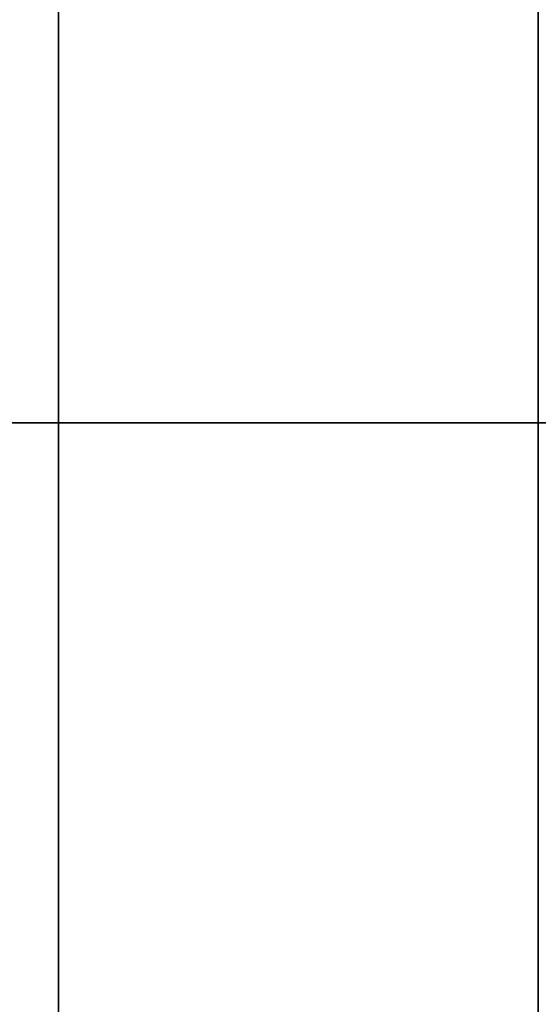
# Model space of a CAD drawing. Units: millimetres. Extents: x -69 to 69, y -75 to 104.
# Drawn here: x 0 to 1, y 25 to 28 of the extents above; entities that cross this region are included whole.
import ezdxf

# ---------------------------------------------------------------- set-up
doc = ezdxf.new("R2010")
doc.units = ezdxf.units.MM
for name, color, linetype, true_color in [('TOP$1', 7, 'CONTINUOUS', 0xffffff), ('TOP$2', 7, 'CONTINUOUS', 0xffffff), ('TOP$3', 7, 'CONTINUOUS', 0xffffff)]:
    doc.layers.add(name, color=color, linetype=linetype, true_color=true_color)

msp = doc.modelspace()

# ---------------------------------------------------------------- linework, layer by layer
at = {"layer": 'TOP$1', "color": 150, "linetype": 'CONTINUOUS'}
for p, q in [((1.25, 30), (1.25, 16.0331)), ((1.25, 16.0331), (1.25, 30))]:
    msp.add_line(p, q, dxfattribs=at)
at = {"layer": 'TOP$1', "color": 150, "linetype": 'CONTINUOUS', "extrusion": (0, 0, -1)}
for radius, start, end in [(52.4928, 0, 270), (35, 180, 90), (35, 90, 180)]:
    msp.add_arc((0, 0), radius, start, end, dxfattribs=at)
at = {"layer": 'TOP$1', "color": 150, "linetype": 'CONTINUOUS'}
msp.add_arc((0, 0), 32, 0, 270, dxfattribs=at)
for points, knots in [([(-1.3002, -52.4825), (0.0002, -52.498), (1.3006, -52.4824), (3.0259, -52.4201), (6.0203, -52.2025), (11.9642, -51.3274), (19.0804, -49.1471), (25.7, -45.9077), (31.4943, -42.206), (36.2439, -38.1742), (40.8872, -33.1074), (44.9419, -27.5393), (48.0934, -21.3986), (50.4445, -14.9404), (52.0597, -8.2445), (52.6214, -1.3652), (52.3221, 5.5012), (51.2519, 12.3055), (49.1383, 18.8761), (46.2341, 25.1052), (42.6415, 30.9821), (38.1743, 36.2437), (33.1074, 40.8872), (27.5393, 44.9419), (21.3986, 48.0934), (14.9404, 50.4445), (8.2445, 52.0597), (1.3652, 52.6214), (-5.5012, 52.3221), (-12.3055, 51.2519), (-18.8761, 49.1383), (-25.1052, 46.2341), (-30.9821, 42.6415), (-36.2437, 38.1743), (-40.8872, 33.1074), (-44.9419, 27.5393), (-48.0934, 21.3986), (-50.4445, 14.9404), (-52.0597, 8.2445), (-52.6214, 1.3652), (-52.3221, -5.5012), (-51.2519, -12.3055), (-49.1383, -18.8761), (-46.2341, -25.1052), (-42.6415, -30.9821), (-38.1743, -36.2436), (-33.1074, -40.8872), (-27.5394, -44.9419), (-21.5735, -48.0036), (-15.5871, -50.2199), (-10.5988, -51.5279), (-6.0198, -52.2028), (-3.0255, -52.4202), (-1.3002, -52.4825), (0.0002, -52.498), (1.3006, -52.4824)], [-0.015713, -0.007885, -0.003951, 0, 0.003951, 0.007885, 0.015713, 0.031268, 0.062493, 0.082965, 0.098187, 0.124992, 0.139362, 0.160685, 0.18749, 0.20186, 0.223183, 0.249989, 0.264359, 0.285682, 0.312487, 0.326857, 0.34818, 0.374985, 0.389355, 0.410678, 0.437483, 0.451853, 0.473176, 0.499982, 0.514352, 0.535675, 0.56248, 0.57685, 0.598173, 0.624978, 0.639348, 0.660671, 0.687477, 0.701847, 0.72317, 0.749975, 0.764345, 0.785668, 0.812473, 0.826843, 0.848166, 0.874971, 0.889341, 0.910664, 0.93747, 0.950055, 0.968732, 0.984287, 0.992115, 0.996049, 1, 1.003951, 1.007885, 1.015713]), ([(0.8668, 34.9931), (-0.0002, 35.0035), (-0.8673, 34.9931), (-2.0176, 34.9515), (-4.0142, 34.8064), (-7.9773, 34.2229), (-12.722, 32.7693), (-17.1356, 30.6094), (-20.999, 28.1412), (-24.1659, 25.453), (-27.2618, 22.0747), (-29.9654, 18.3621), (-32.0667, 14.2677), (-33.6343, 9.9617), (-34.7113, 5.4971), (-35.0858, 0.9103), (-34.8862, -3.6679), (-34.1727, -8.2048), (-32.7634, -12.5858), (-30.827, -16.7391), (-28.4316, -20.6575), (-25.453, -24.1657), (-22.0747, -27.2619), (-18.3621, -29.9654), (-14.2677, -32.0667), (-9.9617, -33.6343), (-5.4971, -34.7113), (-0.9103, -35.0858), (3.6679, -34.8862), (8.2048, -34.1727), (12.5858, -32.7634), (16.7391, -30.827), (20.6575, -28.4316), (24.1657, -25.453), (27.2619, -22.0747), (29.9654, -18.3621), (32.0667, -14.2677), (33.6343, -9.9617), (34.7113, -5.4971), (35.0858, -0.9103), (34.8862, 3.6679), (34.1727, 8.2048), (32.7634, 12.5858), (30.827, 16.7391), (28.4316, 20.6575), (25.4531, 24.1657), (22.0747, 27.2619), (18.3622, 29.9653), (14.3844, 32.0068), (10.3928, 33.4845), (7.0668, 34.3567), (4.0137, 34.8067), (2.0172, 34.9516), (0.8668, 34.9931), (-0.0002, 35.0035), (-0.8673, 34.9931)], [-0.015713, -0.007885, -0.003951, 0, 0.003951, 0.007885, 0.015713, 0.031268, 0.062492, 0.082964, 0.098186, 0.124992, 0.139361, 0.160684, 0.18749, 0.20186, 0.223183, 0.249988, 0.264358, 0.285681, 0.312487, 0.326856, 0.348179, 0.374985, 0.389355, 0.410677, 0.437483, 0.451853, 0.473176, 0.499981, 0.514351, 0.535674, 0.56248, 0.576849, 0.598172, 0.624978, 0.639348, 0.660671, 0.687476, 0.701846, 0.723169, 0.749974, 0.764344, 0.785667, 0.812473, 0.826842, 0.848165, 0.874971, 0.889341, 0.910664, 0.937469, 0.950055, 0.968732, 0.984287, 0.992115, 0.996049, 1, 1.003951, 1.007885, 1.015713]), ([(0.7925, -31.9937), (-0.0002, -32.0032), (-0.793, -31.9937), (-1.8447, -31.9557), (-3.6701, -31.823), (-7.2935, -31.2895), (-11.6316, -29.9605), (-15.6669, -27.9857), (-19.1991, -25.7291), (-22.0945, -23.2713), (-24.9251, -20.1826), (-27.3969, -16.7882), (-29.3181, -13.0448), (-30.7514, -9.1078), (-31.736, -5.0259), (-32.0784, -0.8323), (-31.896, 3.3535), (-31.2436, 7.5015), (-29.9551, 11.507), (-28.1847, 15.3043), (-25.9946, 18.8869), (-23.2714, 22.0944), (-20.1826, 24.9251), (-16.7882, 27.3969), (-13.0448, 29.3181), (-9.1078, 30.7514), (-5.0259, 31.736), (-0.8323, 32.0784), (3.3535, 31.896), (7.5015, 31.2436), (11.507, 29.9551), (15.3043, 28.1847), (18.8869, 25.9946), (22.0944, 23.2714), (24.9251, 20.1826), (27.3969, 16.7882), (29.3181, 13.0448), (30.7514, 9.1078), (31.736, 5.0259), (32.0784, 0.8323), (31.896, -3.3535), (31.2436, -7.5015), (29.9551, -11.507), (28.1847, -15.3043), (25.9946, -18.8869), (23.2714, -22.0944), (20.1826, -24.9251), (16.7883, -27.3969), (13.1514, -29.2633), (9.502, -30.6144), (6.461, -31.4119), (3.6697, -31.8233), (1.8443, -31.9558), (0.7925, -31.9937), (-0.0002, -32.0032), (-0.793, -31.9937)], [-0.015713, -0.007885, -0.003951, 0, 0.003951, 0.007885, 0.015713, 0.031268, 0.062492, 0.082964, 0.098186, 0.124992, 0.139361, 0.160684, 0.18749, 0.20186, 0.223182, 0.249988, 0.264358, 0.285681, 0.312486, 0.326856, 0.348179, 0.374985, 0.389354, 0.410677, 0.437483, 0.451853, 0.473175, 0.499981, 0.514351, 0.535674, 0.56248, 0.576849, 0.598172, 0.624978, 0.639347, 0.66067, 0.687476, 0.701846, 0.723169, 0.749974, 0.764344, 0.785667, 0.812473, 0.826842, 0.848165, 0.874971, 0.889341, 0.910663, 0.937469, 0.950055, 0.968732, 0.984287, 0.992115, 0.996049, 1, 1.003951, 1.007885, 1.015713])]:
    msp.add_open_spline(points, degree=3, knots=knots, dxfattribs=at)
at = {"layer": 'TOP$2', "color": 150, "linetype": 'CONTINUOUS'}
for p, q in [((-4.0318, 26.7498), (4.0318, 26.7498)), ((4.0318, 26.7498), (-4.0318, 26.7498))]:
    msp.add_line(p, q, dxfattribs=at)
for radius in [68.9976, 49.8308, 45.038]:
    msp.add_circle((0, 0), radius, dxfattribs=at)
for start, end in [(90, 0), (0, 90)]:
    msp.add_arc((0, 0), 69, start, end, dxfattribs=at)
at = {"layer": 'TOP$2', "color": 150, "linetype": 'CONTINUOUS', "extrusion": (0, 0, -1)}
for radius, start, end in [(69, 0, 180), (68.9976, 0, 180), (49.8308, 0, 180), (45.038, 180, 90), (45.038, 90, 180)]:
    msp.add_arc((0, 0), radius, start, end, dxfattribs=at)
at = {"layer": 'TOP$3', "color": 150, "linetype": 'CONTINUOUS'}
for p, q in [((0, 69, -184.5), (0, 0, -184.5)), ((0, 0, -221.4016), (0, 69, -221.4016)), ((0, 0, -221.4016), (0, 69, -221.4016)), ((0, 0, -221.4705), (0, 68.9976, -221.4705)), ((0, 0, -221.4705), (0, 68.9976, -221.4705)), ((0, 52.4928, -30), (0, -52.4928, -30)), ((0, 49.8308, -251.3888), (0, 0, -251.3888)), ((0, 49.8308, -251.3888), (0, 0, -251.3888)), ((0, -47.5, -252.5), (0, 47.5, -252.5)), ((0, 41.3499, -74.5498), (0, 25.5, -74.5498)), ((0, 25.5, -173.9719), (0, 41.3499, -173.9719)), ((0, 41.3499, -173.9719), (0, 25.5, -173.9719)), ((0, 25.5, -74.5498), (0, 41.3499, -74.5498)), ((0, -37.7357, -65), (0, 37.7357, -65)), ((0, 37.6925, -59.0634), (0, -37.6925, -59.0634)), ((0, -37.6925, -59.0634), (0, 37.6925, -59.0634)), ((0, 37.6132, -56.9662), (0, -37.6132, -56.9662)), ((0, -37.6132, -56.9662), (0, 37.6132, -56.9662)), ((0, 35, -27.5), (0, 0, -27.5)), ((0, 27.5, -161.5), (0, 27.8, -161.5)), ((0, 27.8, -147.5), (0, 27.5, -147.5)), ((0, 27.5, -101.5), (0, 27.8, -101.5)), ((0, 27.8, -87.5), (0, 27.5, -87.5)), ((0, 27.2, -161.5), (0, 27.5, -161.5)), ((0, 27.5, -147.5), (0, 27.2, -147.5)), ((0, 27.5, -161.5), (0, 27.5, -147.5)), ((0, 27.5, -87.5), (0, 27.2, -87.5)), ((0, 27.5, -101.5), (0, 27.5, -87.5)), ((0, 27.2, -101.5), (0, 27.5, -101.5)), ((0, 27.5, -147.5), (0, 27.5, -161.5)), ((0, 27.5, -87.5), (0, 27.5, -101.5)), ((0, 27.2, -147.5), (0, 27.2, -161.5)), ((0, 27.2, -161.5), (0, 25.3287, -161.5)), ((0, 25.3287, -147.5), (0, 27.2, -147.5)), ((0, 27.2, -87.5), (0, 27.2, -101.5)), ((0, 27.2, -101.5), (0, 25.3287, -101.5)), ((0, 25.3287, -87.5), (0, 27.2, -87.5)), ((0, 27.2, -147.5), (0, 25.3287, -147.5)), ((0, 25.3287, -161.5), (0, 27.2, -161.5)), ((0, 27.2, -161.5), (0, 27.2, -147.5)), ((0, 27.2, -101.5), (0, 27.2, -87.5)), ((0, 25.3287, -101.5), (0, 27.2, -101.5)), ((0, 27.2, -87.5), (0, 25.3287, -87.5)), ((0, 25.5, -101.5), (0, 25.5, -147.5)), ((0, 25.5, -74.5498), (0, 25.5, -87.5)), ((0, 25.5, -161.5), (0, 25.5, -173.9719)), ((0, 25.5, -147.5), (0, 25.5, -101.5)), ((0, 25.5, -87.5), (0, 25.5, -74.5498)), ((0, 25.5, -173.9719), (0, 25.5, -161.5)), ((0, 25.4698, -68.3998), (0, 22.5286, -68.3998)), ((0, 22.5286, -68.3998), (0, 25.4698, -68.3998)), ((0, 25.3287, -101.5), (0, 25.3287, -87.5)), ((0, 25.3287, -161.5), (0, 25.3287, -147.5)), ((0, 25.3287, -147.5), (0, 25.3287, -161.5)), ((0, 25.3287, -87.5), (0, 25.3287, -101.5))]:
    msp.add_line(p, q, dxfattribs=at)
for points, degree, knots in [([(0, -69, -184.5), (0, -68.9999, -184.5), (0, -68.7749, -184.5), (0, -67.369, -184.5), (0, -64.5906, -184.5), (0, -60.7732, -184.5), (0, -56.0508, -184.5), (0, -50.1788, -184.5), (0, -43.5185, -184.5), (0, -36.1994, -184.5), (0, -28.1277, -184.5), (0, -19.6386, -184.5), (0, -10.837, -184.5), (0, -1.7944, -184.5), (0, 7.2311, -184.5), (0, 16.1752, -184.5), (0, 24.8121, -184.5), (0, 33, -184.5), (0, 40.725, -184.5), (0, 47.6411, -184.5), (0, 53.7449, -184.5), (0, 59.0746, -184.5), (0, 63.0991, -184.5), (0, 66.0123, -184.5), (0, 67.7317, -184.5), (0, 68.6188, -184.5), (0, 68.9046, -184.5), (0, 68.9864, -184.5), (0, 69, -184.5), (0, 69, -184.5)], 3, [0, 0, 0, 0, 0.028675, 0.071322, 0.124934, 0.153675, 0.196323, 0.249935, 0.278676, 0.321323, 0.374935, 0.403676, 0.446323, 0.499935, 0.528676, 0.571324, 0.624935, 0.653676, 0.696324, 0.749936, 0.778677, 0.821324, 0.874936, 0.900107, 0.937462, 0.968573, 0.984229, 0.992098, 1, 1, 1, 1]), ([(0, -52.4928, -30), (0, -52.4928, -30), (0, -52.4824, -30), (0, -52.4201, -30), (0, -52.2025, -30), (0, -51.3274, -30), (0, -49.1471, -30), (0, -45.9077, -30), (0, -42.206, -30), (0, -38.1742, -30), (0, -33.1074, -30), (0, -27.5393, -30), (0, -21.3986, -30), (0, -14.9404, -30), (0, -8.2445, -30), (0, -1.3652, -30), (0, 5.5012, -30), (0, 12.3055, -30), (0, 18.8761, -30), (0, 25.1052, -30), (0, 30.9821, -30), (0, 36.2437, -30), (0, 40.8872, -30), (0, 44.9419, -30), (0, 48.0934, -30), (0, 50.4445, -30), (0, 52.0597, -30), (0, 52.4927, -30), (0, 52.4928, -30), (0, 52.4928, -30)], 3, [0, 0, 0, 0, 0.007901, 0.01577, 0.031424, 0.062533, 0.124979, 0.165921, 0.196363, 0.249971, 0.278709, 0.321353, 0.374961, 0.403699, 0.446343, 0.499951, 0.528689, 0.571333, 0.624941, 0.653679, 0.696323, 0.749931, 0.778669, 0.821313, 0.874921, 0.903659, 0.946303, 0.999911, 1, 1, 1, 1]), ([(0, 37.7357, -65), (0, 37.2369, -65), (0, 36.2267, -65), (0, 34.6901, -65), (0, 31.5352, -65), (0, 24.8993, -65), (0, 14.4875, -65), (0, 4.4244, -65), (0, -5.8973, -65), (0, -15.8743, -65), (0, -24.8981, -65), (0, -31.5341, -65), (0, -34.4787, -65), (0, -36.5383, -65), (0, -37.7357, -65)], 2, [0, 0, 0, 0.015625, 0.03125, 0.0625, 0.125, 0.25, 0.392857, 0.5, 0.642857, 0.75, 0.875, 0.9375, 0.9625, 1, 1, 1]), ([(0, -32.1542, -27.5), (0, -32.2157, -27.5), (0, -32.6858, -27.5), (0, -33.6343, -27.5), (0, -34.7113, -27.5), (0, -35.0858, -27.5), (0, -34.8862, -27.5), (0, -34.1727, -27.5), (0, -32.7634, -27.5), (0, -30.827, -27.5), (0, -28.4316, -27.5), (0, -25.453, -27.5), (0, -22.0747, -27.5), (0, -18.3621, -27.5), (0, -14.2677, -27.5), (0, -9.9617, -27.5), (0, -5.4971, -27.5), (0, -0.9103, -27.5), (0, 3.6679, -27.5), (0, 8.2048, -27.5), (0, 12.5858, -27.5), (0, 16.7391, -27.5), (0, 20.6575, -27.5), (0, 24.1657, -27.5), (0, 27.2619, -27.5), (0, 29.9653, -27.5), (0, 32.0068, -27.5), (0, 33.4845, -27.5), (0, 34.3567, -27.5), (0, 34.8067, -27.5), (0, 34.9516, -27.5), (0, 34.9931, -27.5), (0, 35, -27.5), (0, 35, -27.5)], 3, [0, 0, 0, 0, 0.003761, 0.02921, 0.066974, 0.114448, 0.139897, 0.177661, 0.225135, 0.250584, 0.288348, 0.335822, 0.361271, 0.399035, 0.446508, 0.471958, 0.509721, 0.557195, 0.582645, 0.620408, 0.667882, 0.693331, 0.731095, 0.778569, 0.804018, 0.841782, 0.889256, 0.911545, 0.944622, 0.972171, 0.986035, 0.993003, 1, 1, 1, 1]), ([(0, 32, -27.5), (0, 32.0002, -27.5), (0, 31.896, -27.5), (0, 31.2436, -27.5), (0, 29.9551, -27.5), (0, 28.1847, -27.5), (0, 25.9946, -27.5), (0, 23.2714, -27.5), (0, 20.1826, -27.5), (0, 16.7882, -27.5), (0, 13.0448, -27.5), (0, 9.1078, -27.5), (0, 5.0259, -27.5), (0, 0.8323, -27.5), (0, -3.3535, -27.5), (0, -7.5015, -27.5), (0, -11.507, -27.5), (0, -15.3043, -27.5), (0, -18.8869, -27.5), (0, -22.0944, -27.5), (0, -24.9251, -27.5), (0, -27.3969, -27.5), (0, -29.2633, -27.5), (0, -30.6144, -27.5), (0, -31.4119, -27.5), (0, -31.8233, -27.5), (0, -31.9558, -27.5), (0, -31.9937, -27.5), (0, -32, -27.5), (0, -32, -27.5)], 3, [0, 0, 0, 0, 0.028736, 0.071381, 0.12499, 0.153729, 0.196373, 0.249982, 0.278721, 0.321365, 0.374975, 0.403713, 0.446357, 0.499967, 0.528705, 0.571349, 0.624959, 0.653697, 0.696341, 0.749951, 0.778689, 0.821333, 0.874943, 0.900113, 0.937465, 0.968575, 0.98423, 0.992098, 1, 1, 1, 1]), ([(0, 27.8, -161.5), (0, 27.7977, -161.5), (0, 27.793, -161.5), (0, 27.7884, -161.5), (0, 27.7839, -161.5), (0, 27.7793, -161.5), (0, 27.7748, -161.5), (0, 27.7704, -161.5), (0, 27.766, -161.5), (0, 27.7616, -161.5), (0, 27.7572, -161.5), (0, 27.7529, -161.5), (0, 27.7487, -161.5), (0, 27.7444, -161.5), (0, 27.7402, -161.5), (0, 27.7361, -161.5), (0, 27.7319, -161.5), (0, 27.7278, -161.5), (0, 27.7238, -161.5), (0, 27.7198, -161.5), (0, 27.7158, -161.5), (0, 27.7118, -161.5), (0, 27.7079, -161.5), (0, 27.7041, -161.5), (0, 27.7002, -161.5), (0, 27.6964, -161.5), (0, 27.6927, -161.5), (0, 27.6889, -161.5), (0, 27.6852, -161.5), (0, 27.6816, -161.5), (0, 27.678, -161.5), (0, 27.6744, -161.5), (0, 27.6708, -161.5), (0, 27.6673, -161.5), (0, 27.6639, -161.5), (0, 27.6597, -161.5), (0, 27.657, -161.5), (0, 27.6537, -161.5), (0, 27.6503, -161.5), (0, 27.6471, -161.5), (0, 27.6438, -161.5), (0, 27.6406, -161.5), (0, 27.6374, -161.5), (0, 27.6343, -161.5), (0, 27.6311, -161.5), (0, 27.6281, -161.5), (0, 27.625, -161.5), (0, 27.6221, -161.5), (0, 27.6191, -161.5), (0, 27.6162, -161.5), (0, 27.6132, -161.5), (0, 27.6104, -161.5), (0, 27.6076, -161.5), (0, 27.6048, -161.5), (0, 27.602, -161.5), (0, 27.5994, -161.5), (0, 27.5967, -161.5), (0, 27.5941, -161.5), (0, 27.5914, -161.5), (0, 27.5889, -161.5), (0, 27.5863, -161.5), (0, 27.5839, -161.5), (0, 27.5814, -161.5), (0, 27.579, -161.5), (0, 27.5766, -161.5), (0, 27.5743, -161.5), (0, 27.572, -161.5), (0, 27.5697, -161.5), (0, 27.5674, -161.5), (0, 27.5653, -161.5), (0, 27.5631, -161.5), (0, 27.561, -161.5), (0, 27.5589, -161.5), (0, 27.5568, -161.5), (0, 27.5548, -161.5), (0, 27.5528, -161.5), (0, 27.5509, -161.5), (0, 27.549, -161.5), (0, 27.5471, -161.5), (0, 27.5453, -161.5), (0, 27.5435, -161.5), (0, 27.5417, -161.5), (0, 27.54, -161.5), (0, 27.5383, -161.5), (0, 27.5366, -161.5), (0, 27.535, -161.5), (0, 27.5334, -161.5), (0, 27.5319, -161.5), (0, 27.5304, -161.5), (0, 27.5289, -161.5), (0, 27.5275, -161.5), (0, 27.5261, -161.5), (0, 27.5247, -161.5), (0, 27.5234, -161.5), (0, 27.5221, -161.5), (0, 27.5209, -161.5), (0, 27.5197, -161.5), (0, 27.5185, -161.5), (0, 27.5173, -161.5), (0, 27.5162, -161.5), (0, 27.5152, -161.5), (0, 27.5141, -161.5), (0, 27.5131, -161.5), (0, 27.5122, -161.5), (0, 27.5112, -161.5), (0, 27.5099, -161.5), (0, 27.5086, -161.5), (0, 27.5063, -161.5), (0, 27.5041, -161.5), (0, 27.5022, -161.5), (0, 27.5008, -161.5), (0, 27.5002, -161.5), (0, 27.5001, -161.5), (0, 27.5, -161.5), (0, 27.5, -161.5)], 2, [0, 0, 0, 0.007812, 0.015625, 0.023438, 0.03125, 0.039062, 0.046875, 0.054688, 0.0625, 0.070312, 0.078125, 0.085938, 0.09375, 0.101562, 0.109375, 0.117188, 0.125, 0.132812, 0.140625, 0.148438, 0.15625, 0.164062, 0.171875, 0.179688, 0.1875, 0.195312, 0.203125, 0.210938, 0.21875, 0.226562, 0.234375, 0.242188, 0.25, 0.257812, 0.265625, 0.273438, 0.28125, 0.289062, 0.296875, 0.304688, 0.3125, 0.320312, 0.328125, 0.335938, 0.34375, 0.351562, 0.359375, 0.367188, 0.375, 0.382812, 0.390625, 0.398438, 0.40625, 0.414062, 0.421875, 0.429688, 0.4375, 0.445312, 0.453125, 0.460938, 0.46875, 0.476562, 0.484375, 0.492188, 0.5, 0.507812, 0.515625, 0.523438, 0.53125, 0.539062, 0.546875, 0.554688, 0.5625, 0.570312, 0.578125, 0.585938, 0.59375, 0.601562, 0.609375, 0.617188, 0.625, 0.632812, 0.640625, 0.648438, 0.65625, 0.664062, 0.671875, 0.679688, 0.6875, 0.695312, 0.703125, 0.710938, 0.71875, 0.726562, 0.734375, 0.742188, 0.75, 0.757812, 0.765625, 0.773438, 0.78125, 0.789062, 0.796875, 0.804688, 0.8125, 0.828125, 0.84375, 0.875, 0.9, 0.9375, 0.96875, 0.984375, 0.992188, 1, 1, 1]), ([(0, 27.5, -147.5), (0, 27.5, -147.5), (0, 27.5001, -147.5), (0, 27.5002, -147.5), (0, 27.5003, -147.5), (0, 27.5005, -147.5), (0, 27.5007, -147.5), (0, 27.5009, -147.5), (0, 27.5012, -147.5), (0, 27.5015, -147.5), (0, 27.5019, -147.5), (0, 27.5023, -147.5), (0, 27.5027, -147.5), (0, 27.5032, -147.5), (0, 27.5036, -147.5), (0, 27.5042, -147.5), (0, 27.5047, -147.5), (0, 27.5054, -147.5), (0, 27.506, -147.5), (0, 27.5067, -147.5), (0, 27.5074, -147.5), (0, 27.5082, -147.5), (0, 27.5089, -147.5), (0, 27.5098, -147.5), (0, 27.5106, -147.5), (0, 27.5115, -147.5), (0, 27.5124, -147.5), (0, 27.5134, -147.5), (0, 27.5144, -147.5), (0, 27.5155, -147.5), (0, 27.5165, -147.5), (0, 27.5177, -147.5), (0, 27.5188, -147.5), (0, 27.52, -147.5), (0, 27.5212, -147.5), (0, 27.5228, -147.5), (0, 27.5237, -147.5), (0, 27.5251, -147.5), (0, 27.5264, -147.5), (0, 27.5278, -147.5), (0, 27.5293, -147.5), (0, 27.5308, -147.5), (0, 27.5323, -147.5), (0, 27.5338, -147.5), (0, 27.5354, -147.5), (0, 27.537, -147.5), (0, 27.5387, -147.5), (0, 27.5404, -147.5), (0, 27.5421, -147.5), (0, 27.5439, -147.5), (0, 27.5457, -147.5), (0, 27.5475, -147.5), (0, 27.5494, -147.5), (0, 27.5513, -147.5), (0, 27.5532, -147.5), (0, 27.5552, -147.5), (0, 27.5572, -147.5), (0, 27.5593, -147.5), (0, 27.5614, -147.5), (0, 27.5635, -147.5), (0, 27.5657, -147.5), (0, 27.5679, -147.5), (0, 27.5701, -147.5), (0, 27.5724, -147.5), (0, 27.5747, -147.5), (0, 27.577, -147.5), (0, 27.5794, -147.5), (0, 27.5818, -147.5), (0, 27.5843, -147.5), (0, 27.5868, -147.5), (0, 27.5893, -147.5), (0, 27.5919, -147.5), (0, 27.5944, -147.5), (0, 27.5971, -147.5), (0, 27.5997, -147.5), (0, 27.6025, -147.5), (0, 27.6052, -147.5), (0, 27.608, -147.5), (0, 27.6108, -147.5), (0, 27.6137, -147.5), (0, 27.6165, -147.5), (0, 27.6195, -147.5), (0, 27.6224, -147.5), (0, 27.6254, -147.5), (0, 27.6284, -147.5), (0, 27.6316, -147.5), (0, 27.6346, -147.5), (0, 27.6378, -147.5), (0, 27.6409, -147.5), (0, 27.6442, -147.5), (0, 27.6474, -147.5), (0, 27.6507, -147.5), (0, 27.654, -147.5), (0, 27.6574, -147.5), (0, 27.6607, -147.5), (0, 27.6642, -147.5), (0, 27.6676, -147.5), (0, 27.6712, -147.5), (0, 27.6747, -147.5), (0, 27.6783, -147.5), (0, 27.6819, -147.5), (0, 27.6856, -147.5), (0, 27.6892, -147.5), (0, 27.693, -147.5), (0, 27.6967, -147.5), (0, 27.7024, -147.5), (0, 27.7087, -147.5), (0, 27.714, -147.5), (0, 27.7204, -147.5), (0, 27.7301, -147.5), (0, 27.7351, -147.5), (0, 27.7433, -147.5), (0, 27.7518, -147.5), (0, 27.7639, -147.5), (0, 27.771, -147.5), (0, 27.7816, -147.5), (0, 27.7845, -147.5), (0, 27.7931, -147.5), (0, 27.7977, -147.5), (0, 27.8, -147.5)], 2, [0, 0, 0, 0.007812, 0.015625, 0.023438, 0.03125, 0.039062, 0.046875, 0.054688, 0.0625, 0.070312, 0.078125, 0.085938, 0.09375, 0.101562, 0.109375, 0.117188, 0.125, 0.132812, 0.140625, 0.148438, 0.15625, 0.164062, 0.171875, 0.179688, 0.1875, 0.195312, 0.203125, 0.210938, 0.21875, 0.226562, 0.234375, 0.242188, 0.25, 0.257812, 0.265625, 0.273438, 0.28125, 0.289062, 0.296875, 0.304688, 0.3125, 0.320312, 0.328125, 0.335938, 0.34375, 0.351562, 0.359375, 0.367188, 0.375, 0.382812, 0.390625, 0.398438, 0.40625, 0.414062, 0.421875, 0.429688, 0.4375, 0.445312, 0.453125, 0.460938, 0.46875, 0.476562, 0.484375, 0.492188, 0.5, 0.507812, 0.515625, 0.523438, 0.53125, 0.539062, 0.546875, 0.554688, 0.5625, 0.570312, 0.578125, 0.585938, 0.59375, 0.601562, 0.609375, 0.617188, 0.625, 0.632812, 0.640625, 0.648438, 0.65625, 0.664062, 0.671875, 0.679688, 0.6875, 0.695312, 0.703125, 0.710938, 0.71875, 0.726562, 0.734375, 0.742188, 0.75, 0.757812, 0.765625, 0.773438, 0.78125, 0.789062, 0.796875, 0.804688, 0.8125, 0.828125, 0.84375, 0.84375, 0.875, 0.875, 0.9, 0.9, 0.9375, 0.9375, 0.96875, 0.96875, 0.984375, 0.992188, 1, 1, 1]), ([(0, 27.8, -101.5), (0, 27.7977, -101.5), (0, 27.793, -101.5), (0, 27.7884, -101.5), (0, 27.7839, -101.5), (0, 27.7793, -101.5), (0, 27.7748, -101.5), (0, 27.7704, -101.5), (0, 27.766, -101.5), (0, 27.7616, -101.5), (0, 27.7572, -101.5), (0, 27.7529, -101.5), (0, 27.7487, -101.5), (0, 27.7444, -101.5), (0, 27.7402, -101.5), (0, 27.7361, -101.5), (0, 27.7319, -101.5), (0, 27.7278, -101.5), (0, 27.7238, -101.5), (0, 27.7198, -101.5), (0, 27.7158, -101.5), (0, 27.7118, -101.5), (0, 27.7079, -101.5), (0, 27.7041, -101.5), (0, 27.7002, -101.5), (0, 27.6964, -101.5), (0, 27.6927, -101.5), (0, 27.6889, -101.5), (0, 27.6852, -101.5), (0, 27.6816, -101.5), (0, 27.678, -101.5), (0, 27.6744, -101.5), (0, 27.6708, -101.5), (0, 27.6673, -101.5), (0, 27.6639, -101.5), (0, 27.6597, -101.5), (0, 27.657, -101.5), (0, 27.6537, -101.5), (0, 27.6503, -101.5), (0, 27.6471, -101.5), (0, 27.6438, -101.5), (0, 27.6406, -101.5), (0, 27.6374, -101.5), (0, 27.6343, -101.5), (0, 27.6311, -101.5), (0, 27.6281, -101.5), (0, 27.625, -101.5), (0, 27.6221, -101.5), (0, 27.6191, -101.5), (0, 27.6162, -101.5), (0, 27.6132, -101.5), (0, 27.6104, -101.5), (0, 27.6076, -101.5), (0, 27.6048, -101.5), (0, 27.602, -101.5), (0, 27.5994, -101.5), (0, 27.5967, -101.5), (0, 27.5941, -101.5), (0, 27.5914, -101.5), (0, 27.5889, -101.5), (0, 27.5863, -101.5), (0, 27.5839, -101.5), (0, 27.5814, -101.5), (0, 27.579, -101.5), (0, 27.5766, -101.5), (0, 27.5743, -101.5), (0, 27.572, -101.5), (0, 27.5697, -101.5), (0, 27.5674, -101.5), (0, 27.5653, -101.5), (0, 27.5631, -101.5), (0, 27.561, -101.5), (0, 27.5589, -101.5), (0, 27.5568, -101.5), (0, 27.5548, -101.5), (0, 27.5528, -101.5), (0, 27.5509, -101.5), (0, 27.549, -101.5), (0, 27.5471, -101.5), (0, 27.5453, -101.5), (0, 27.5435, -101.5), (0, 27.5417, -101.5), (0, 27.54, -101.5), (0, 27.5383, -101.5), (0, 27.5366, -101.5), (0, 27.535, -101.5), (0, 27.5334, -101.5), (0, 27.5319, -101.5), (0, 27.5304, -101.5), (0, 27.5289, -101.5), (0, 27.5275, -101.5), (0, 27.5261, -101.5), (0, 27.5247, -101.5), (0, 27.5234, -101.5), (0, 27.5221, -101.5), (0, 27.5209, -101.5), (0, 27.5197, -101.5), (0, 27.5185, -101.5), (0, 27.5173, -101.5), (0, 27.5162, -101.5), (0, 27.5152, -101.5), (0, 27.5141, -101.5), (0, 27.5131, -101.5), (0, 27.5122, -101.5), (0, 27.5112, -101.5), (0, 27.5099, -101.5), (0, 27.5086, -101.5), (0, 27.5063, -101.5), (0, 27.5041, -101.5), (0, 27.5022, -101.5), (0, 27.5008, -101.5), (0, 27.5002, -101.5), (0, 27.5001, -101.5), (0, 27.5, -101.5), (0, 27.5, -101.5)], 2, [0, 0, 0, 0.007812, 0.015625, 0.023438, 0.03125, 0.039062, 0.046875, 0.054688, 0.0625, 0.070312, 0.078125, 0.085938, 0.09375, 0.101562, 0.109375, 0.117188, 0.125, 0.132812, 0.140625, 0.148438, 0.15625, 0.164062, 0.171875, 0.179688, 0.1875, 0.195312, 0.203125, 0.210938, 0.21875, 0.226562, 0.234375, 0.242188, 0.25, 0.257812, 0.265625, 0.273438, 0.28125, 0.289062, 0.296875, 0.304688, 0.3125, 0.320312, 0.328125, 0.335938, 0.34375, 0.351562, 0.359375, 0.367188, 0.375, 0.382812, 0.390625, 0.398438, 0.40625, 0.414062, 0.421875, 0.429688, 0.4375, 0.445312, 0.453125, 0.460938, 0.46875, 0.476562, 0.484375, 0.492188, 0.5, 0.507812, 0.515625, 0.523438, 0.53125, 0.539062, 0.546875, 0.554688, 0.5625, 0.570312, 0.578125, 0.585938, 0.59375, 0.601562, 0.609375, 0.617188, 0.625, 0.632812, 0.640625, 0.648438, 0.65625, 0.664062, 0.671875, 0.679688, 0.6875, 0.695312, 0.703125, 0.710938, 0.71875, 0.726562, 0.734375, 0.742188, 0.75, 0.757812, 0.765625, 0.773438, 0.78125, 0.789062, 0.796875, 0.804688, 0.8125, 0.828125, 0.84375, 0.875, 0.9, 0.9375, 0.96875, 0.984375, 0.992188, 1, 1, 1]), ([(0, 27.5, -87.5), (0, 27.5, -87.5), (0, 27.5001, -87.5), (0, 27.5002, -87.5), (0, 27.5003, -87.5), (0, 27.5005, -87.5), (0, 27.5007, -87.5), (0, 27.5009, -87.5), (0, 27.5012, -87.5), (0, 27.5015, -87.5), (0, 27.5019, -87.5), (0, 27.5023, -87.5), (0, 27.5027, -87.5), (0, 27.5032, -87.5), (0, 27.5036, -87.5), (0, 27.5042, -87.5), (0, 27.5047, -87.5), (0, 27.5054, -87.5), (0, 27.506, -87.5), (0, 27.5067, -87.5), (0, 27.5074, -87.5), (0, 27.5082, -87.5), (0, 27.5089, -87.5), (0, 27.5098, -87.5), (0, 27.5106, -87.5), (0, 27.5115, -87.5), (0, 27.5124, -87.5), (0, 27.5134, -87.5), (0, 27.5144, -87.5), (0, 27.5155, -87.5), (0, 27.5165, -87.5), (0, 27.5177, -87.5), (0, 27.5188, -87.5), (0, 27.52, -87.5), (0, 27.5212, -87.5), (0, 27.5228, -87.5), (0, 27.5237, -87.5), (0, 27.5251, -87.5), (0, 27.5264, -87.5), (0, 27.5278, -87.5), (0, 27.5293, -87.5), (0, 27.5308, -87.5), (0, 27.5323, -87.5), (0, 27.5338, -87.5), (0, 27.5354, -87.5), (0, 27.537, -87.5), (0, 27.5387, -87.5), (0, 27.5404, -87.5), (0, 27.5421, -87.5), (0, 27.5439, -87.5), (0, 27.5457, -87.5), (0, 27.5475, -87.5), (0, 27.5494, -87.5), (0, 27.5513, -87.5), (0, 27.5532, -87.5), (0, 27.5552, -87.5), (0, 27.5572, -87.5), (0, 27.5593, -87.5), (0, 27.5614, -87.5), (0, 27.5635, -87.5), (0, 27.5657, -87.5), (0, 27.5679, -87.5), (0, 27.5701, -87.5), (0, 27.5724, -87.5), (0, 27.5747, -87.5), (0, 27.577, -87.5), (0, 27.5794, -87.5), (0, 27.5818, -87.5), (0, 27.5843, -87.5), (0, 27.5868, -87.5), (0, 27.5893, -87.5), (0, 27.5919, -87.5), (0, 27.5944, -87.5), (0, 27.5971, -87.5), (0, 27.5997, -87.5), (0, 27.6025, -87.5), (0, 27.6052, -87.5), (0, 27.608, -87.5), (0, 27.6108, -87.5), (0, 27.6137, -87.5), (0, 27.6165, -87.5), (0, 27.6195, -87.5), (0, 27.6224, -87.5), (0, 27.6254, -87.5), (0, 27.6284, -87.5), (0, 27.6316, -87.5), (0, 27.6346, -87.5), (0, 27.6378, -87.5), (0, 27.6409, -87.5), (0, 27.6442, -87.5), (0, 27.6474, -87.5), (0, 27.6507, -87.5), (0, 27.654, -87.5), (0, 27.6574, -87.5), (0, 27.6607, -87.5), (0, 27.6642, -87.5), (0, 27.6676, -87.5), (0, 27.6712, -87.5), (0, 27.6747, -87.5), (0, 27.6783, -87.5), (0, 27.6819, -87.5), (0, 27.6856, -87.5), (0, 27.6892, -87.5), (0, 27.693, -87.5), (0, 27.6967, -87.5), (0, 27.7024, -87.5), (0, 27.7087, -87.5), (0, 27.714, -87.5), (0, 27.7204, -87.5), (0, 27.7301, -87.5), (0, 27.7351, -87.5), (0, 27.7433, -87.5), (0, 27.7518, -87.5), (0, 27.7639, -87.5), (0, 27.771, -87.5), (0, 27.7816, -87.5), (0, 27.7845, -87.5), (0, 27.7931, -87.5), (0, 27.7977, -87.5), (0, 27.8, -87.5)], 2, [0, 0, 0, 0.007812, 0.015625, 0.023438, 0.03125, 0.039062, 0.046875, 0.054688, 0.0625, 0.070312, 0.078125, 0.085938, 0.09375, 0.101562, 0.109375, 0.117188, 0.125, 0.132812, 0.140625, 0.148438, 0.15625, 0.164062, 0.171875, 0.179688, 0.1875, 0.195312, 0.203125, 0.210938, 0.21875, 0.226562, 0.234375, 0.242188, 0.25, 0.257812, 0.265625, 0.273438, 0.28125, 0.289062, 0.296875, 0.304688, 0.3125, 0.320312, 0.328125, 0.335938, 0.34375, 0.351562, 0.359375, 0.367188, 0.375, 0.382812, 0.390625, 0.398438, 0.40625, 0.414062, 0.421875, 0.429688, 0.4375, 0.445312, 0.453125, 0.460938, 0.46875, 0.476562, 0.484375, 0.492188, 0.5, 0.507812, 0.515625, 0.523438, 0.53125, 0.539062, 0.546875, 0.554688, 0.5625, 0.570312, 0.578125, 0.585938, 0.59375, 0.601562, 0.609375, 0.617188, 0.625, 0.632812, 0.640625, 0.648438, 0.65625, 0.664062, 0.671875, 0.679688, 0.6875, 0.695312, 0.703125, 0.710938, 0.71875, 0.726562, 0.734375, 0.742188, 0.75, 0.757812, 0.765625, 0.773438, 0.78125, 0.789062, 0.796875, 0.804688, 0.8125, 0.828125, 0.84375, 0.84375, 0.875, 0.875, 0.9, 0.9, 0.9375, 0.9375, 0.96875, 0.96875, 0.984375, 0.992188, 1, 1, 1]), ([(0, 27.5, -161.5), (0, 27.5, -161.5), (0, 27.4999, -161.5), (0, 27.4998, -161.5), (0, 27.4997, -161.5), (0, 27.4995, -161.5), (0, 27.4993, -161.5), (0, 27.4991, -161.5), (0, 27.4988, -161.5), (0, 27.4985, -161.5), (0, 27.4981, -161.5), (0, 27.4977, -161.5), (0, 27.4973, -161.5), (0, 27.4968, -161.5), (0, 27.4964, -161.5), (0, 27.4958, -161.5), (0, 27.4953, -161.5), (0, 27.4946, -161.5), (0, 27.494, -161.5), (0, 27.4933, -161.5), (0, 27.4926, -161.5), (0, 27.4918, -161.5), (0, 27.4911, -161.5), (0, 27.4902, -161.5), (0, 27.4894, -161.5), (0, 27.4885, -161.5), (0, 27.4876, -161.5), (0, 27.4866, -161.5), (0, 27.4856, -161.5), (0, 27.4845, -161.5), (0, 27.4835, -161.5), (0, 27.4823, -161.5), (0, 27.4812, -161.5), (0, 27.48, -161.5), (0, 27.4788, -161.5), (0, 27.4772, -161.5), (0, 27.4763, -161.5), (0, 27.4749, -161.5), (0, 27.4736, -161.5), (0, 27.4722, -161.5), (0, 27.4707, -161.5), (0, 27.4692, -161.5), (0, 27.4677, -161.5), (0, 27.4662, -161.5), (0, 27.4646, -161.5), (0, 27.463, -161.5), (0, 27.4613, -161.5), (0, 27.4596, -161.5), (0, 27.4579, -161.5), (0, 27.4561, -161.5), (0, 27.4543, -161.5), (0, 27.4525, -161.5), (0, 27.4506, -161.5), (0, 27.4487, -161.5), (0, 27.4468, -161.5), (0, 27.4448, -161.5), (0, 27.4428, -161.5), (0, 27.4407, -161.5), (0, 27.4386, -161.5), (0, 27.4365, -161.5), (0, 27.4343, -161.5), (0, 27.4321, -161.5), (0, 27.4299, -161.5), (0, 27.4276, -161.5), (0, 27.4253, -161.5), (0, 27.423, -161.5), (0, 27.4206, -161.5), (0, 27.4182, -161.5), (0, 27.4157, -161.5), (0, 27.4132, -161.5), (0, 27.4107, -161.5), (0, 27.4081, -161.5), (0, 27.4056, -161.5), (0, 27.4029, -161.5), (0, 27.4003, -161.5), (0, 27.3975, -161.5), (0, 27.3948, -161.5), (0, 27.392, -161.5), (0, 27.3892, -161.5), (0, 27.3863, -161.5), (0, 27.3835, -161.5), (0, 27.3805, -161.5), (0, 27.3776, -161.5), (0, 27.3746, -161.5), (0, 27.3716, -161.5), (0, 27.3684, -161.5), (0, 27.3654, -161.5), (0, 27.3622, -161.5), (0, 27.3591, -161.5), (0, 27.3558, -161.5), (0, 27.3526, -161.5), (0, 27.3493, -161.5), (0, 27.346, -161.5), (0, 27.3426, -161.5), (0, 27.3393, -161.5), (0, 27.3358, -161.5), (0, 27.3324, -161.5), (0, 27.3288, -161.5), (0, 27.3253, -161.5), (0, 27.3217, -161.5), (0, 27.3181, -161.5), (0, 27.3144, -161.5), (0, 27.3108, -161.5), (0, 27.307, -161.5), (0, 27.3033, -161.5), (0, 27.2976, -161.5), (0, 27.2913, -161.5), (0, 27.286, -161.5), (0, 27.2796, -161.5), (0, 27.2699, -161.5), (0, 27.2649, -161.5), (0, 27.2567, -161.5), (0, 27.2482, -161.5), (0, 27.2361, -161.5), (0, 27.229, -161.5), (0, 27.2184, -161.5), (0, 27.2155, -161.5), (0, 27.2069, -161.5), (0, 27.2023, -161.5), (0, 27.2, -161.5)], 2, [0, 0, 0, 0.007812, 0.015625, 0.023438, 0.03125, 0.039062, 0.046875, 0.054688, 0.0625, 0.070312, 0.078125, 0.085938, 0.09375, 0.101562, 0.109375, 0.117188, 0.125, 0.132812, 0.140625, 0.148438, 0.15625, 0.164062, 0.171875, 0.179688, 0.1875, 0.195312, 0.203125, 0.210938, 0.21875, 0.226562, 0.234375, 0.242188, 0.25, 0.257812, 0.265625, 0.273438, 0.28125, 0.289062, 0.296875, 0.304688, 0.3125, 0.320312, 0.328125, 0.335938, 0.34375, 0.351562, 0.359375, 0.367188, 0.375, 0.382812, 0.390625, 0.398438, 0.40625, 0.414062, 0.421875, 0.429688, 0.4375, 0.445312, 0.453125, 0.460938, 0.46875, 0.476562, 0.484375, 0.492188, 0.5, 0.507812, 0.515625, 0.523438, 0.53125, 0.539062, 0.546875, 0.554688, 0.5625, 0.570312, 0.578125, 0.585938, 0.59375, 0.601562, 0.609375, 0.617188, 0.625, 0.632812, 0.640625, 0.648438, 0.65625, 0.664062, 0.671875, 0.679688, 0.6875, 0.695312, 0.703125, 0.710938, 0.71875, 0.726562, 0.734375, 0.742188, 0.75, 0.757812, 0.765625, 0.773438, 0.78125, 0.789062, 0.796875, 0.804688, 0.8125, 0.828125, 0.84375, 0.84375, 0.875, 0.875, 0.9, 0.9, 0.9375, 0.9375, 0.96875, 0.96875, 0.984375, 0.992188, 1, 1, 1]), ([(0, 27.2, -147.5), (0, 27.2023, -147.5), (0, 27.207, -147.5), (0, 27.2116, -147.5), (0, 27.2161, -147.5), (0, 27.2207, -147.5), (0, 27.2252, -147.5), (0, 27.2296, -147.5), (0, 27.234, -147.5), (0, 27.2384, -147.5), (0, 27.2428, -147.5), (0, 27.2471, -147.5), (0, 27.2513, -147.5), (0, 27.2556, -147.5), (0, 27.2598, -147.5), (0, 27.2639, -147.5), (0, 27.2681, -147.5), (0, 27.2722, -147.5), (0, 27.2762, -147.5), (0, 27.2802, -147.5), (0, 27.2842, -147.5), (0, 27.2882, -147.5), (0, 27.2921, -147.5), (0, 27.2959, -147.5), (0, 27.2998, -147.5), (0, 27.3036, -147.5), (0, 27.3073, -147.5), (0, 27.3111, -147.5), (0, 27.3148, -147.5), (0, 27.3184, -147.5), (0, 27.322, -147.5), (0, 27.3256, -147.5), (0, 27.3292, -147.5), (0, 27.3327, -147.5), (0, 27.3361, -147.5), (0, 27.3403, -147.5), (0, 27.343, -147.5), (0, 27.3463, -147.5), (0, 27.3497, -147.5), (0, 27.3529, -147.5), (0, 27.3562, -147.5), (0, 27.3594, -147.5), (0, 27.3626, -147.5), (0, 27.3657, -147.5), (0, 27.3689, -147.5), (0, 27.3719, -147.5), (0, 27.375, -147.5), (0, 27.3779, -147.5), (0, 27.3809, -147.5), (0, 27.3838, -147.5), (0, 27.3868, -147.5), (0, 27.3896, -147.5), (0, 27.3924, -147.5), (0, 27.3952, -147.5), (0, 27.398, -147.5), (0, 27.4006, -147.5), (0, 27.4033, -147.5), (0, 27.4059, -147.5), (0, 27.4086, -147.5), (0, 27.4111, -147.5), (0, 27.4137, -147.5), (0, 27.4161, -147.5), (0, 27.4186, -147.5), (0, 27.421, -147.5), (0, 27.4234, -147.5), (0, 27.4257, -147.5), (0, 27.428, -147.5), (0, 27.4303, -147.5), (0, 27.4326, -147.5), (0, 27.4347, -147.5), (0, 27.4369, -147.5), (0, 27.439, -147.5), (0, 27.4411, -147.5), (0, 27.4432, -147.5), (0, 27.4452, -147.5), (0, 27.4472, -147.5), (0, 27.4491, -147.5), (0, 27.451, -147.5), (0, 27.4529, -147.5), (0, 27.4547, -147.5), (0, 27.4565, -147.5), (0, 27.4583, -147.5), (0, 27.46, -147.5), (0, 27.4617, -147.5), (0, 27.4634, -147.5), (0, 27.465, -147.5), (0, 27.4666, -147.5), (0, 27.4681, -147.5), (0, 27.4696, -147.5), (0, 27.4711, -147.5), (0, 27.4725, -147.5), (0, 27.4739, -147.5), (0, 27.4753, -147.5), (0, 27.4766, -147.5), (0, 27.4779, -147.5), (0, 27.4791, -147.5), (0, 27.4803, -147.5), (0, 27.4815, -147.5), (0, 27.4827, -147.5), (0, 27.4838, -147.5), (0, 27.4848, -147.5), (0, 27.4859, -147.5), (0, 27.4869, -147.5), (0, 27.4878, -147.5), (0, 27.4888, -147.5), (0, 27.4901, -147.5), (0, 27.4914, -147.5), (0, 27.4937, -147.5), (0, 27.4959, -147.5), (0, 27.4978, -147.5), (0, 27.4992, -147.5), (0, 27.4998, -147.5), (0, 27.4999, -147.5), (0, 27.5, -147.5), (0, 27.5, -147.5)], 2, [0, 0, 0, 0.007812, 0.015625, 0.023438, 0.03125, 0.039062, 0.046875, 0.054688, 0.0625, 0.070312, 0.078125, 0.085938, 0.09375, 0.101562, 0.109375, 0.117188, 0.125, 0.132812, 0.140625, 0.148438, 0.15625, 0.164062, 0.171875, 0.179688, 0.1875, 0.195312, 0.203125, 0.210938, 0.21875, 0.226562, 0.234375, 0.242188, 0.25, 0.257812, 0.265625, 0.273438, 0.28125, 0.289062, 0.296875, 0.304688, 0.3125, 0.320312, 0.328125, 0.335938, 0.34375, 0.351562, 0.359375, 0.367188, 0.375, 0.382812, 0.390625, 0.398438, 0.40625, 0.414062, 0.421875, 0.429688, 0.4375, 0.445312, 0.453125, 0.460938, 0.46875, 0.476562, 0.484375, 0.492188, 0.5, 0.507812, 0.515625, 0.523438, 0.53125, 0.539062, 0.546875, 0.554688, 0.5625, 0.570312, 0.578125, 0.585938, 0.59375, 0.601562, 0.609375, 0.617188, 0.625, 0.632812, 0.640625, 0.648438, 0.65625, 0.664062, 0.671875, 0.679688, 0.6875, 0.695312, 0.703125, 0.710938, 0.71875, 0.726562, 0.734375, 0.742188, 0.75, 0.757812, 0.765625, 0.773438, 0.78125, 0.789062, 0.796875, 0.804688, 0.8125, 0.828125, 0.84375, 0.875, 0.9, 0.9375, 0.96875, 0.984375, 0.992188, 1, 1, 1]), ([(0, 27.5, -101.5), (0, 27.5, -101.5), (0, 27.4999, -101.5), (0, 27.4998, -101.5), (0, 27.4997, -101.5), (0, 27.4995, -101.5), (0, 27.4993, -101.5), (0, 27.4991, -101.5), (0, 27.4988, -101.5), (0, 27.4985, -101.5), (0, 27.4981, -101.5), (0, 27.4977, -101.5), (0, 27.4973, -101.5), (0, 27.4968, -101.5), (0, 27.4964, -101.5), (0, 27.4958, -101.5), (0, 27.4953, -101.5), (0, 27.4946, -101.5), (0, 27.494, -101.5), (0, 27.4933, -101.5), (0, 27.4926, -101.5), (0, 27.4918, -101.5), (0, 27.4911, -101.5), (0, 27.4902, -101.5), (0, 27.4894, -101.5), (0, 27.4885, -101.5), (0, 27.4876, -101.5), (0, 27.4866, -101.5), (0, 27.4856, -101.5), (0, 27.4845, -101.5), (0, 27.4835, -101.5), (0, 27.4823, -101.5), (0, 27.4812, -101.5), (0, 27.48, -101.5), (0, 27.4788, -101.5), (0, 27.4772, -101.5), (0, 27.4763, -101.5), (0, 27.4749, -101.5), (0, 27.4736, -101.5), (0, 27.4722, -101.5), (0, 27.4707, -101.5), (0, 27.4692, -101.5), (0, 27.4677, -101.5), (0, 27.4662, -101.5), (0, 27.4646, -101.5), (0, 27.463, -101.5), (0, 27.4613, -101.5), (0, 27.4596, -101.5), (0, 27.4579, -101.5), (0, 27.4561, -101.5), (0, 27.4543, -101.5), (0, 27.4525, -101.5), (0, 27.4506, -101.5), (0, 27.4487, -101.5), (0, 27.4468, -101.5), (0, 27.4448, -101.5), (0, 27.4428, -101.5), (0, 27.4407, -101.5), (0, 27.4386, -101.5), (0, 27.4365, -101.5), (0, 27.4343, -101.5), (0, 27.4321, -101.5), (0, 27.4299, -101.5), (0, 27.4276, -101.5), (0, 27.4253, -101.5), (0, 27.423, -101.5), (0, 27.4206, -101.5), (0, 27.4182, -101.5), (0, 27.4157, -101.5), (0, 27.4132, -101.5), (0, 27.4107, -101.5), (0, 27.4081, -101.5), (0, 27.4056, -101.5), (0, 27.4029, -101.5), (0, 27.4003, -101.5), (0, 27.3975, -101.5), (0, 27.3948, -101.5), (0, 27.392, -101.5), (0, 27.3892, -101.5), (0, 27.3863, -101.5), (0, 27.3835, -101.5), (0, 27.3805, -101.5), (0, 27.3776, -101.5), (0, 27.3746, -101.5), (0, 27.3716, -101.5), (0, 27.3684, -101.5), (0, 27.3654, -101.5), (0, 27.3622, -101.5), (0, 27.3591, -101.5), (0, 27.3558, -101.5), (0, 27.3526, -101.5), (0, 27.3493, -101.5), (0, 27.346, -101.5), (0, 27.3426, -101.5), (0, 27.3393, -101.5), (0, 27.3358, -101.5), (0, 27.3324, -101.5), (0, 27.3288, -101.5), (0, 27.3253, -101.5), (0, 27.3217, -101.5), (0, 27.3181, -101.5), (0, 27.3144, -101.5), (0, 27.3108, -101.5), (0, 27.307, -101.5), (0, 27.3033, -101.5), (0, 27.2976, -101.5), (0, 27.2913, -101.5), (0, 27.286, -101.5), (0, 27.2796, -101.5), (0, 27.2699, -101.5), (0, 27.2649, -101.5), (0, 27.2567, -101.5), (0, 27.2482, -101.5), (0, 27.2361, -101.5), (0, 27.229, -101.5), (0, 27.2184, -101.5), (0, 27.2155, -101.5), (0, 27.2069, -101.5), (0, 27.2023, -101.5), (0, 27.2, -101.5)], 2, [0, 0, 0, 0.007812, 0.015625, 0.023438, 0.03125, 0.039062, 0.046875, 0.054688, 0.0625, 0.070312, 0.078125, 0.085938, 0.09375, 0.101562, 0.109375, 0.117188, 0.125, 0.132812, 0.140625, 0.148438, 0.15625, 0.164062, 0.171875, 0.179688, 0.1875, 0.195312, 0.203125, 0.210938, 0.21875, 0.226562, 0.234375, 0.242188, 0.25, 0.257812, 0.265625, 0.273438, 0.28125, 0.289062, 0.296875, 0.304688, 0.3125, 0.320312, 0.328125, 0.335938, 0.34375, 0.351562, 0.359375, 0.367188, 0.375, 0.382812, 0.390625, 0.398438, 0.40625, 0.414062, 0.421875, 0.429688, 0.4375, 0.445312, 0.453125, 0.460938, 0.46875, 0.476562, 0.484375, 0.492188, 0.5, 0.507812, 0.515625, 0.523438, 0.53125, 0.539062, 0.546875, 0.554688, 0.5625, 0.570312, 0.578125, 0.585938, 0.59375, 0.601562, 0.609375, 0.617188, 0.625, 0.632812, 0.640625, 0.648438, 0.65625, 0.664062, 0.671875, 0.679688, 0.6875, 0.695312, 0.703125, 0.710938, 0.71875, 0.726562, 0.734375, 0.742188, 0.75, 0.757812, 0.765625, 0.773438, 0.78125, 0.789062, 0.796875, 0.804688, 0.8125, 0.828125, 0.84375, 0.84375, 0.875, 0.875, 0.9, 0.9, 0.9375, 0.9375, 0.96875, 0.96875, 0.984375, 0.992188, 1, 1, 1]), ([(0, 27.2, -87.5), (0, 27.2023, -87.5), (0, 27.207, -87.5), (0, 27.2116, -87.5), (0, 27.2161, -87.5), (0, 27.2207, -87.5), (0, 27.2252, -87.5), (0, 27.2296, -87.5), (0, 27.234, -87.5), (0, 27.2384, -87.5), (0, 27.2428, -87.5), (0, 27.2471, -87.5), (0, 27.2513, -87.5), (0, 27.2556, -87.5), (0, 27.2598, -87.5), (0, 27.2639, -87.5), (0, 27.2681, -87.5), (0, 27.2722, -87.5), (0, 27.2762, -87.5), (0, 27.2802, -87.5), (0, 27.2842, -87.5), (0, 27.2882, -87.5), (0, 27.2921, -87.5), (0, 27.2959, -87.5), (0, 27.2998, -87.5), (0, 27.3036, -87.5), (0, 27.3073, -87.5), (0, 27.3111, -87.5), (0, 27.3148, -87.5), (0, 27.3184, -87.5), (0, 27.322, -87.5), (0, 27.3256, -87.5), (0, 27.3292, -87.5), (0, 27.3327, -87.5), (0, 27.3361, -87.5), (0, 27.3403, -87.5), (0, 27.343, -87.5), (0, 27.3463, -87.5), (0, 27.3497, -87.5), (0, 27.3529, -87.5), (0, 27.3562, -87.5), (0, 27.3594, -87.5), (0, 27.3626, -87.5), (0, 27.3657, -87.5), (0, 27.3689, -87.5), (0, 27.3719, -87.5), (0, 27.375, -87.5), (0, 27.3779, -87.5), (0, 27.3809, -87.5), (0, 27.3838, -87.5), (0, 27.3868, -87.5), (0, 27.3896, -87.5), (0, 27.3924, -87.5), (0, 27.3952, -87.5), (0, 27.398, -87.5), (0, 27.4006, -87.5), (0, 27.4033, -87.5), (0, 27.4059, -87.5), (0, 27.4086, -87.5), (0, 27.4111, -87.5), (0, 27.4137, -87.5), (0, 27.4161, -87.5), (0, 27.4186, -87.5), (0, 27.421, -87.5), (0, 27.4234, -87.5), (0, 27.4257, -87.5), (0, 27.428, -87.5), (0, 27.4303, -87.5), (0, 27.4326, -87.5), (0, 27.4347, -87.5), (0, 27.4369, -87.5), (0, 27.439, -87.5), (0, 27.4411, -87.5), (0, 27.4432, -87.5), (0, 27.4452, -87.5), (0, 27.4472, -87.5), (0, 27.4491, -87.5), (0, 27.451, -87.5), (0, 27.4529, -87.5), (0, 27.4547, -87.5), (0, 27.4565, -87.5), (0, 27.4583, -87.5), (0, 27.46, -87.5), (0, 27.4617, -87.5), (0, 27.4634, -87.5), (0, 27.465, -87.5), (0, 27.4666, -87.5), (0, 27.4681, -87.5), (0, 27.4696, -87.5), (0, 27.4711, -87.5), (0, 27.4725, -87.5), (0, 27.4739, -87.5), (0, 27.4753, -87.5), (0, 27.4766, -87.5), (0, 27.4779, -87.5), (0, 27.4791, -87.5), (0, 27.4803, -87.5), (0, 27.4815, -87.5), (0, 27.4827, -87.5), (0, 27.4838, -87.5), (0, 27.4848, -87.5), (0, 27.4859, -87.5), (0, 27.4869, -87.5), (0, 27.4878, -87.5), (0, 27.4888, -87.5), (0, 27.4901, -87.5), (0, 27.4914, -87.5), (0, 27.4937, -87.5), (0, 27.4959, -87.5), (0, 27.4978, -87.5), (0, 27.4992, -87.5), (0, 27.4998, -87.5), (0, 27.4999, -87.5), (0, 27.5, -87.5), (0, 27.5, -87.5)], 2, [0, 0, 0, 0.007812, 0.015625, 0.023438, 0.03125, 0.039062, 0.046875, 0.054688, 0.0625, 0.070312, 0.078125, 0.085938, 0.09375, 0.101562, 0.109375, 0.117188, 0.125, 0.132812, 0.140625, 0.148438, 0.15625, 0.164062, 0.171875, 0.179688, 0.1875, 0.195312, 0.203125, 0.210938, 0.21875, 0.226562, 0.234375, 0.242188, 0.25, 0.257812, 0.265625, 0.273438, 0.28125, 0.289062, 0.296875, 0.304688, 0.3125, 0.320312, 0.328125, 0.335938, 0.34375, 0.351562, 0.359375, 0.367188, 0.375, 0.382812, 0.390625, 0.398438, 0.40625, 0.414062, 0.421875, 0.429688, 0.4375, 0.445312, 0.453125, 0.460938, 0.46875, 0.476562, 0.484375, 0.492188, 0.5, 0.507812, 0.515625, 0.523438, 0.53125, 0.539062, 0.546875, 0.554688, 0.5625, 0.570312, 0.578125, 0.585938, 0.59375, 0.601562, 0.609375, 0.617188, 0.625, 0.632812, 0.640625, 0.648438, 0.65625, 0.664062, 0.671875, 0.679688, 0.6875, 0.695312, 0.703125, 0.710938, 0.71875, 0.726562, 0.734375, 0.742188, 0.75, 0.757812, 0.765625, 0.773438, 0.78125, 0.789062, 0.796875, 0.804688, 0.8125, 0.828125, 0.84375, 0.875, 0.9, 0.9375, 0.96875, 0.984375, 0.992188, 1, 1, 1])]:
    msp.add_open_spline(points, degree=degree, knots=knots, dxfattribs=at)
for points, degree in [([(0, 25.4585, -184.5), (0, 25.5, -173.9719)], 1), ([(0, 25.5, -74.5498), (0, 25.4698, -68.3998)], 1), ([(0, 25.5, -173.9719), (0, 25.4862, -177.4813), (0, 25.4724, -180.9906), (0, 25.4585, -184.5)], 3), ([(0, 25.4698, -68.3998), (0, 25.4798, -70.4498), (0, 25.4899, -72.4998), (0, 25.5, -74.5498)], 3), ([(0, 25.4698, -68.3998), (0, 25.2351, -74.6683)], 1), ([(0, 25.2351, -179.143), (0, 25.3877, -184.5)], 1)]:
    msp.add_open_spline(points, degree=degree, dxfattribs=at)
at = {"layer": 'TOP$3', "color": 150, "linetype": 'CONTINUOUS', "extrusion": (1, 0, 0)}
msp.add_open_spline([(0, 25.2351, -74.6683), (0, 25.275, -73.592), (0, 25.353, -71.4926), (0, 25.4315, -69.4131), (0, 25.4698, -68.3998)], degree=3, knots=[0, 0, 0, 0, 0.512706, 1, 1, 1, 1], dxfattribs=at)
at = {"layer": 'TOP$3', "color": 150, "linetype": 'CONTINUOUS', "extrusion": (-1, 0, 0)}
msp.add_open_spline([(0, 25.3877, -184.5), (0, 25.3793, -183.7264), (0, 25.36, -181.9374), (0, 25.2803, -180.1548), (0, 25.2351, -179.143)], degree=3, knots=[0, 0, 0, 0, 0.43243, 1, 1, 1, 1], dxfattribs=at)

doc.saveas('drawing.dxf')
